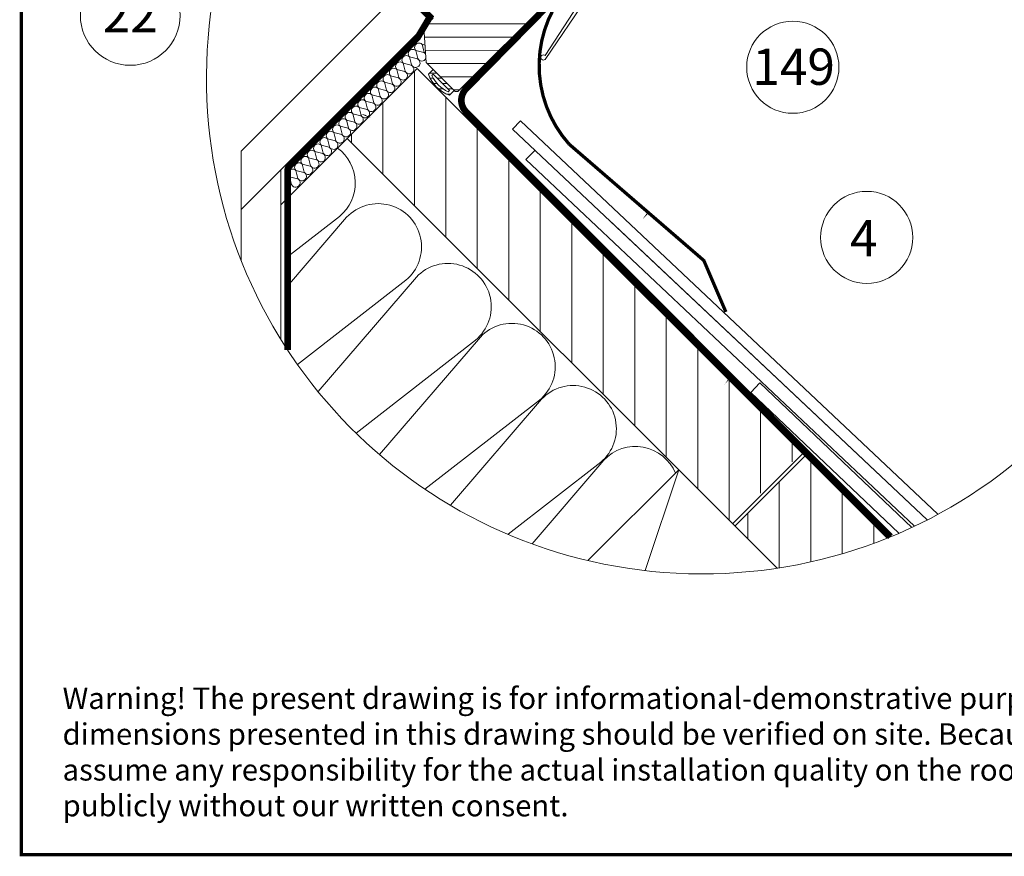
# Model space of a CAD drawing. Units: millimetres. Extents: x 0 to 2796, y -36 to 1978.
# Drawn here: x 0 to 596, y 0 to 507 of the extents above; entities that cross this region are included whole.
import ezdxf

# ---------------------------------------------------------------- set-up
doc = ezdxf.new("R2010")
doc.units = ezdxf.units.MM
doc.header["$LTSCALE"] = 30
doc.linetypes.add('HIDDEN', pattern=[0.375, 0.25, -0.125])
doc.layers.get('Defpoints').update_dxf_attribs({"lineweight": 9})
for name, color, linetype, lineweight in [('CONSTRUCTION', 40, 'Continuous', 20), ('FAKRO ALL', 1, 'Continuous', 20), ('FAKRO FLASHING', 160, 'Continuous', 20), ('FAKRO TEXT', 80, 'Continuous', 9), ('FAKRO WINDOW', 7, 'Continuous', 20)]:
    doc.layers.add(name, color=color, linetype=linetype, lineweight=lineweight)
doc.styles.get("Standard").update_dxf_attribs({"font": 'arial.ttf'})
doc.dimstyles.new('FAKRO', dxfattribs={"dimscale": 5, "dimtxt": 4, "dimasz": 1.5, "dimexe": 1, "dimexo": 1, "dimgap": 0.5, "dimtad": 1, "dimdec": 0, "dimrnd": 0.1, "dimzin": 1, "dimdsep": 46, "dimtxsty": 'Standard', "dimblk": 'OBLIQUE', "dimcen": 2, "dimclrd": 3, "dimclre": 3, "dimclrt": 3, "dimadec": 0, "dimazin": 0, "dimtfac": 1, "dimtdec": 0, "dimtix": 1, "dimtmove": 2, "dimatfit": 3, "dimldrblk": 'OBLIQUE', "dimfxl": 0, "dimtolj": 1, "dimarcsym": 0})

# ---------------------------------------------------------------- blocks, each defined once
blk = doc.blocks.new('_Oblique')
at = {"color": 0, "linetype": 'ByBlock', "lineweight": -2}
blk.add_line((-0.5, -0.5), (0.5, 0.5), dxfattribs=at)
blk = doc.blocks.new('*D19')
at = {"layer": 'Defpoints', "color": 0, "transparency": 16777216}
for p in [(683.39, 1029.84), (1355.08, 356.28), (1212.17, 213.77)]:
    blk.add_point(p, dxfattribs=at)
at = {"layer": 'FAKRO TEXT', "color": 3, "linetype": 'HIDDEN', "lineweight": -2, "transparency": 16777216}
for p, q in [((547.57, 894.39), (536.94, 883.8)), ((1219.25, 220.83), (1208.63, 210.24))]:
    blk.add_line(p, q, dxfattribs=at)
at = {"layer": 'FAKRO TEXT', "color": 3, "lineweight": -2, "transparency": 16777216}
blk.add_line((540.48, 887.33), (1212.17, 213.77), dxfattribs=at)
at = {"layer": 'FAKRO TEXT', "color": 3, "lineweight": -2, "transparency": 16777216, "xscale": 7.5, "yscale": 7.5, "zscale": 7.5}
for p, rotation in [((540.48, 887.33), 134.9202931854927), ((1212.17, 213.77), 314.9202931854927)]:
    blk.add_blockref('_Oblique', p, dxfattribs=dict(at, rotation=rotation))
at = {"layer": 'FAKRO TEXT', "color": 3, "transparency": 16777216, "insert": (885.18, 559.37), "char_height": 20, "attachment_point": 5, "rotation": 314.92029}
blk.add_mtext('\\A1;R', dxfattribs=at)
blk = doc.blocks.new('*D20')
at = {"layer": 'Defpoints', "color": 0, "transparency": 16777216}
for p in [(724.33, 1042.49), (1369.06, 398.37), (1240.91, 270.1)]:
    blk.add_point(p, dxfattribs=at)
at = {"layer": 'FAKRO TEXT', "color": 3, "linetype": 'HIDDEN', "lineweight": -2, "transparency": 16777216}
for p, q in [((603.25, 921.29), (592.65, 910.68)), ((1247.97, 277.17), (1237.37, 266.56))]:
    blk.add_line(p, q, dxfattribs=at)
at = {"layer": 'FAKRO TEXT', "color": 3, "lineweight": -2, "transparency": 16777216}
blk.add_line((596.18, 914.21), (1240.91, 270.1), dxfattribs=at)
at = {"layer": 'FAKRO TEXT', "color": 3, "lineweight": -2, "transparency": 16777216, "xscale": 7.5, "yscale": 7.5, "zscale": 7.5}
for p, rotation in [((596.18, 914.21), 135.02718519584), ((1240.91, 270.1), 315.0271851958399)]:
    blk.add_blockref('_Oblique', p, dxfattribs=dict(at, rotation=rotation))
at = {"layer": 'FAKRO TEXT', "color": 3, "transparency": 16777216, "insert": (929.34, 602.96), "char_height": 20, "attachment_point": 5, "rotation": 315.02719}
blk.add_mtext('\\A1;q', dxfattribs=at)
blk = doc.blocks.new('*D21')
at = {"layer": 'Defpoints', "color": 0, "transparency": 16777216}
for p in [(4659.57, 3368.74), (4443.41, 3152.37), (4471.3, 3124.51)]:
    blk.add_point(p, dxfattribs=at)
at = {"layer": 'FAKRO TEXT', "color": 3, "linetype": 'HIDDEN', "lineweight": -2, "transparency": 16777216}
for p, q in [((4652.5, 3361.66), (4663.11, 3372.27)), ((4680.39, 3333.8), (4691, 3344.41))]:
    blk.add_line(p, q, dxfattribs=at)
at = {"layer": 'FAKRO TEXT', "color": 3, "lineweight": -2, "transparency": 16777216}
blk.add_line((4687.46, 3340.87), (4659.57, 3368.74), dxfattribs=at)
at = {"layer": 'FAKRO TEXT', "color": 3, "lineweight": -2, "transparency": 16777216, "xscale": 7.5, "yscale": 7.5, "zscale": 7.5}
for p, rotation in [((4659.57, 3368.74), 135.0271851958227), ((4687.46, 3340.87), 315.0271851958227)]:
    blk.add_blockref('_Oblique', p, dxfattribs=dict(at, rotation=rotation))
at = {"layer": 'FAKRO TEXT', "color": 3, "transparency": 16777216, "insert": (4721.05, 3310.37), "char_height": 20, "attachment_point": 5, "rotation": 315.02719}
blk.add_mtext('\\A1;0 -{\\H0.7x;\\S3#4;}"\\P0-20', dxfattribs=at)
blk = doc.blocks.new('A$C46506247')
at = {"layer": 'CONSTRUCTION'}
h = blk.add_hatch(dxfattribs=at)
h.set_pattern_fill('ANSI31', color=256, scale=6, angle=45)
h.set_pattern_definition([(90, (-1056.558, -16420.682), (-19.05, 2e-14), [])])
h.paths.add_polyline_path([(203.88, 306.1), (161.42, 263.57), (393.93, 31.1), (436.44, 73.62)])
h = blk.add_hatch(dxfattribs=at)
h.set_pattern_fill('ANSI31', color=256, scale=6, angle=45)
h.set_pattern_definition([(90, (-2073.967, -15407.717), (-19.05, 2e-14), [])])
edge = h.paths.add_edge_path()
edge.add_arc((376.31, 299.99), 300, 278.68462, 291.9263)
edge.add_line((488.33, 21.69), (438.61, 71.4))
edge.add_line((438.61, 71.4), (396.12, 28.91))
edge.add_line((396.12, 28.91), (421.6, 3.43))
at = {"layer": 'FAKRO WINDOW', "linetype": 'Continuous'}
h = blk.add_hatch(dxfattribs=at)
h.set_pattern_fill('LINE', scale=2.519685, angle=180.02719, style=0)
h.set_pattern_definition([(180.027185, (-3720.43, -13353.872), (0.0037958, -7.999999), [])])
edge = h.paths.add_edge_path()
edge.add_line((327.21, 441.86), (333.86, 435.21))
edge.add_arc((331.74, 433.09), 3, 225.02719, 405.02719, ccw=False)
edge.add_line((329.61, 430.97), (328.62, 431.96))
edge.add_arc((327.21, 430.54), 2, 405.02719, 495.02719)
edge.add_line((325.8, 431.96), (318.73, 424.88))
edge.add_arc((320.14, 423.47), 2, 495.02719, 585.02719)
edge.add_line((318.73, 422.05), (337.12, 403.68))
edge.add_line((337.12, 403.68), (337.12, 400.85))
edge.add_line((337.12, 400.85), (228.99, 292.61))
edge.add_arc((227.57, 294.02), 2, 225.02719, 315.02719, ccw=False)
edge.add_line((226.16, 292.61), (209.18, 309.57))
edge.add_line((209.18, 309.57), (207.76, 330.79))
edge.add_line((207.76, 330.79), (213.41, 336.44))
edge.add_line((213.41, 336.44), (195.73, 354.11))
edge.add_line((195.73, 354.11), (183, 341.38))
edge.add_arc((181.59, 342.79), 2, 225.02719, 315.02719, ccw=False)
edge.add_line((180.17, 341.38), (175.93, 345.62))
edge.add_arc((178.76, 348.45), 4, 495.02719, 585.02719, ccw=False)
edge.add_line((175.93, 351.28), (287.66, 463.12))
edge.add_arc((291.91, 458.87), 6, 420.02719, 495.02719, ccw=False)
edge.add_line((294.9, 464.07), (318.72, 450.34))
edge.add_line((318.72, 450.34), (320.13, 448.93))
edge.add_line((320.13, 448.93), (320.13, 446.1))
edge.add_line((320.13, 446.1), (313.06, 439.02))
edge.add_line((313.06, 439.02), (317.31, 434.78))
edge.add_line((317.31, 434.78), (324.38, 441.86))
edge.add_line((324.38, 441.86), (327.21, 441.86))
h = blk.add_hatch(dxfattribs=at)
h.set_pattern_fill('ANSI31', angle=-44.97281, style=0)
h.set_pattern_definition([(0.0272, (-473.6696, 994.603), (-0.001506, 3.175), [])])
edge = h.paths.add_edge_path()
edge.add_line((226.15, 292.62), (223.32, 289.79))
edge.add_arc((231.27, 310.48), 22.16, 201.06699, 248.98738, ccw=False)
edge.add_line((210.59, 302.51), (213.42, 305.34))
edge.add_line((213.42, 305.34), (226.15, 292.62))
edge = h.paths.add_edge_path(flags=16)
edge.add_line((223.32, 292.62), (222.61, 291.91))
edge.add_arc((230.15, 309.36), 19, 203.41446, 246.63991, ccw=False)
edge.add_line((212.71, 301.81), (213.42, 302.51))
edge.add_line((213.42, 302.51), (223.32, 292.62))
at = {"layer": 'CONSTRUCTION'}
for p, q in [((197.45, 356.33), (97.2, 255.93)), ((209.42, 332.95), (97.2, 220.55)), ((207.85, 315.6), (203.04, 316.82)), ((204.25, 311.99), (203.04, 316.81)), ((208.47, 320.23), (206.86, 320.64)), ((208.07, 315.81), (206.86, 320.63)), ((200.43, 308.18), (199.22, 313)), ((204.03, 311.78), (199.22, 313)), ((203.88, 306.1), (161.42, 263.57)), ((192.79, 300.54), (191.58, 305.36)), ((196.39, 304.14), (191.58, 305.36)), ((196.61, 304.36), (195.4, 309.18)), ((200.21, 307.96), (195.4, 309.18)), ((203.88, 306.1), (488.33, 21.69)), ((188.97, 296.73), (187.76, 301.54)), ((192.57, 300.32), (187.76, 301.54)), ((184.93, 292.69), (180.12, 293.91)), ((181.33, 289.09), (180.12, 293.9)), ((188.75, 296.51), (183.94, 297.73)), ((185.15, 292.91), (183.94, 297.72)), ((173.69, 281.45), (172.48, 286.27)), ((177.29, 285.05), (172.48, 286.27)), ((177.51, 285.27), (176.3, 290.09)), ((181.11, 288.87), (176.3, 290.09)), ((169.87, 277.63), (168.66, 282.45)), ((173.47, 281.24), (168.66, 282.45)), ((162.22, 270), (161.02, 274.82)), ((165.83, 273.6), (161.02, 274.82)), ((166.04, 273.82), (164.84, 278.63)), ((169.65, 277.42), (164.84, 278.63)), ((518.94, 36.07), (266.43, 274.31)), ((162, 269.79), (157.2, 271)), ((158.4, 266.19), (157.2, 271)), ((261.5, 269.34), (512.39, 32.63)), ((161.42, 263.57), (121.2, 223.42)), ((150.76, 258.56), (149.55, 263.38)), ((154.36, 262.16), (149.55, 263.38)), ((154.58, 262.37), (153.37, 267.19)), ((158.18, 265.97), (153.37, 267.19)), ((161.42, 263.57), (421.6, 3.43)), ((150.54, 258.34), (145.73, 259.56)), ((146.93, 254.74), (145.73, 259.56)), ((97.2, 255.93), (97.2, 189.99)), ((139.29, 247.11), (138.09, 251.93)), ((142.9, 250.71), (138.09, 251.93)), ((143.11, 250.93), (141.91, 255.75)), ((146.72, 254.53), (141.91, 255.75)), ((269.53, 250.84), (504.73, 28.87)), ((121.2, 244.59), (121.2, 142.13)), ((139.07, 246.9), (134.26, 248.12)), ((135.47, 243.3), (134.26, 248.12)), ((127.83, 235.67), (126.62, 240.49)), ((131.43, 239.27), (126.62, 240.49)), ((131.65, 239.48), (130.44, 244.3)), ((135.25, 243.08), (130.44, 244.3)), ((125.42, 192.02), (156.82, 216.47)), ((161.12, 215.9), (125.42, 174.26)), ((512.39, 32.63), (319.84, 214.35)), ((203.35, 179.7), (143.87, 110.33)), ((131.39, 126.74), (196.91, 177.78)), ((242.05, 143.4), (181.04, 72.24)), ((166.82, 85.25), (239.14, 141.57)), ((411.2, 115.62), (405.68, 109.82)), ((503.2, 28.15), (411.2, 115.62)), ((405.68, 109.82), (495.32, 24.61)), ((208.53, 51.29), (277.84, 105.27)), ((279.08, 105.78), (224, 41.53)), ((437.19, 72.81), (394.71, 30.32)), ((258.78, 23.97), (314.87, 67.65)), ((316.84, 68.86), (273.4, 18.19)), ((438.61, 71.4), (396.12, 28.91)), ((341.76, 1.99), (362.16, 62.93))]:
    blk.add_line(p, q, dxfattribs=at)
at = {"layer": 'CONSTRUCTION', "linetype": 'HIDDEN'}
for p, q in [((266.43, 274.31), (261.48, 269.36)), ((269.53, 250.84), (275.15, 256.46))]:
    blk.add_line(p, q, dxfattribs=at)
at = {"layer": 'CONSTRUCTION'}
blk.add_lwpolyline([(421.59, 3.43), (362.18, 62.96), (307.17, 8.07)], dxfattribs=at)
for centre, radius, start, end in [((201.13, 314.9), 2.7, 44.94772, 224.94772), ((204.95, 318.72), 2.7, 44.94772, 224.94772), ((210.5, 316.98), 2.7, 205.51343, 231.62268), ((193.49, 307.27), 2.7, 44.94772, 224.94772), ((197.31, 311.09), 2.7, 44.94772, 224.94772), ((202.86, 309.34), 2.7, 205.51343, 64.38201), ((206.68, 313.16), 2.7, 205.51343, 334.36488), ((206.68, 313.16), 2.7, 37.30344, 64.38201), ((189.67, 303.45), 2.7, 44.94772, 224.94772), ((195.22, 301.71), 2.7, 205.51343, 64.38201), ((199.04, 305.53), 2.7, 205.51343, 64.38201), ((182.03, 295.82), 2.7, 44.94772, 224.94772), ((185.85, 299.63), 2.7, 44.94772, 224.94772), ((191.4, 297.89), 2.7, 205.51343, 64.38201), ((178.21, 292), 2.7, 44.94772, 224.94772), ((183.76, 290.25), 2.7, 205.51343, 64.38201), ((187.58, 294.07), 2.7, 205.51343, 64.38201), ((170.57, 284.36), 2.7, 44.94772, 224.94772), ((174.39, 288.18), 2.7, 44.94772, 224.94772), ((179.94, 286.44), 2.7, 205.51343, 64.38201), ((166.75, 280.54), 2.7, 44.94772, 224.94772), ((172.3, 278.8), 2.7, 205.51343, 64.38201), ((176.12, 282.62), 2.7, 205.51343, 64.38201), ((159.11, 272.91), 2.7, 44.94772, 224.94772), ((162.93, 276.73), 2.7, 44.94772, 224.94772), ((168.48, 274.98), 2.7, 205.51343, 64.38201), ((155.28, 269.1), 2.7, 44.94772, 224.94772), ((160.84, 267.35), 2.7, 205.51343, 64.38201), ((164.66, 271.17), 2.7, 205.51343, 64.38201), ((147.64, 261.47), 2.7, 44.94772, 224.94772), ((151.46, 265.28), 2.7, 44.94772, 224.94772), ((157.02, 263.54), 2.7, 205.51343, 64.38201), ((140, 253.84), 2.7, 44.94772, 224.94772), ((143.82, 257.65), 2.7, 44.94772, 224.94772), ((149.37, 255.91), 2.7, 205.51343, 64.38201), ((153.19, 259.72), 2.7, 205.51343, 64.38201), ((140.14, 236.68), 26.2, 309.54498, 53.7324), ((136.18, 250.02), 2.7, 44.94772, 224.94772), ((141.73, 248.28), 2.7, 205.51343, 64.38201), ((145.55, 252.09), 2.7, 205.51343, 64.38201), ((128.53, 242.39), 2.7, 44.94772, 224.94772), ((132.35, 246.21), 2.7, 44.94772, 224.94772), ((137.91, 244.46), 2.7, 205.51343, 64.38201), ((130.26, 236.83), 2.7, 205.51343, 64.38201), ((134.08, 240.65), 2.7, 205.51343, 64.38201), ((180.23, 197.98), 26.2, 309.54498, 136.83113), ((222.46, 161.78), 26.2, 309.54498, 136.83113), ((261.16, 125.47), 26.2, 309.54498, 136.83113), ((298.19, 87.85), 26.2, 309.54498, 136.83113), ((335.94, 50.93), 26.2, 22.44165, 136.83113)]:
    blk.add_arc(centre, radius, start, end, dxfattribs=at)
at = {"layer": 'FAKRO ALL', "linetype": 'HIDDEN', "const_width": 4}
for points in [[(194.75, 353.74), (211.55, 337.24), (203.95, 324.52), (126.59, 247.06, 0.198746), (125.42, 244.24), (125.42, 135.5)], [(286.66, 347.88), (233.42, 293.74, 0.411633), (233.48, 279.66), (490.3, 22.49)]]:
    blk.add_lwpolyline(points, format="xyb", dxfattribs=at)
at = {"layer": 'FAKRO FLASHING'}
blk.add_lwpolyline([(390.63, 158.59, 2, 2, 0), (377.29, 189.75, 2, 2, 0), (295.8, 260.16, 2, 2, -0.367755), (293.55, 352.81, 2, 2, 0), (317.99, 377.56, 2, 2, -1.108744), (321.04, 375.06, 2, 2, 0), (314.21, 367.75, 0, 0, 0)], format="xyseb", dxfattribs=at)
at = {"layer": 'FAKRO TEXT'}
for points in [[(172.41, 278, 0, 8, 0), (152.97, 285.47, 0, 0, 0), (57.6, 325.52, 0, 0, 0)], [(342.5, 218, 0, 8, 0), (357.43, 232.53, 0, 0, 0), (410.77, 287.72, 0, 0, 0)], [(392.17, 118.03, 0, 8, 0), (407.1, 132.55, 0, 0, 0), (456.48, 183.64, 0, 0, 0)]]:
    blk.add_lwpolyline(points, format="xyseb", dxfattribs=at)
for centre, radius in [((30.18, 338.11), 30.18), ((431.15, 306.78), 27.9), ((475.87, 203.71), 27.9)]:
    blk.add_circle(centre, radius, dxfattribs=at)
blk.add_arc((376.31, 299.99), 300, 93.58678, 83.27327, dxfattribs=at)
at = {"layer": 'FAKRO WINDOW', "color": 7, "linetype": 'Continuous'}
for p, q in [((337.12, 400.85), (228.99, 292.61)), ((313.23, 358.49), (281.3, 311.53)), ((281.32, 313.81), (310.56, 358.98)), ((207.76, 330.79), (213.41, 336.44)), ((209.18, 309.57), (207.76, 330.79)), ((226.16, 292.61), (209.18, 309.57)), ((213.42, 305.34), (210.59, 302.51)), ((213.42, 302.51), (212.71, 301.81)), ((223.32, 292.62), (213.42, 302.51)), ((222.61, 291.91), (223.32, 292.62)), ((223.32, 289.79), (226.15, 292.62))]:
    blk.add_line(p, q, dxfattribs=at)
for centre, radius, start, end in [((280.18, 312.68), 1.6, 45.02719, 314.0771), ((231.27, 310.48), 22.16, 201.06699, 248.98738), ((230.15, 309.36), 19, 203.41446, 246.63991), ((227.57, 294.02), 2, 225.02719, 315.02719)]:
    blk.add_arc(centre, radius, start, end, dxfattribs=at)
at = {"layer": 'FAKRO TEXT', "char_height": 22, "width": 30.2654, "attachment_point": 1}
for s, insert in [('{\\fVerdana|b0|i0|c238|p34;22}', (13.52, 349.96)), ('{\\fVerdana|b0|i0|c238|p34;149}', (406.65, 318.09)), ('{\\fVerdana|b0|i0|c238|p34;4}', (465.7, 214.21))]:
    blk.add_mtext(s, dxfattribs=dict(at, insert=insert))
at = {"layer": 'FAKRO TEXT'}
dim = blk.add_linear_dim(base=(454.7, 518.54), p1=(266.43, 274.31), p2=(238.54, 302.17), angle=135.02719, text='0 -{\\H0.7x;\\S3#4;}"\\P0-20', dimstyle='FAKRO', override={"dimfxl": 2}, dxfattribs=at)
dim.commit()
dim.dimension.update_dxf_attribs({"geometry": '*D21', "text_midpoint": (516.19, 460.18), "dimtype": 129, "insert": (-4204.87, -2850.2)})

msp = doc.modelspace()

# ---------------------------------------------------------------- linework, layer by layer
at = {"layer": 'FAKRO TEXT', "const_width": 2}
msp.add_lwpolyline([(1, 1), (2795.18, 1), (2795.18, 1976.68), (1, 1976.68)], close=True, dxfattribs=at)

# ---------------------------------------------------------------- block references
at = {"layer": 'FAKRO WINDOW'}
msp.add_blockref('A$C46506247', (36.74, 171.02), dxfattribs=at)

# ---------------------------------------------------------------- texts
at = {"layer": 'FAKRO TEXT', "insert": (25.96, 63.21), "char_height": 13, "width": 1164.2091, "attachment_point": 4}
msp.add_mtext("{\\C3;Warning! The present drawing is for informational-demonstrative purposes only and as such cannot constitute a basis for performance. All dimensions presented in this drawing should be verified on site. Because of the fact that the drawing is a schematic one, FAKRO shall not assume any responsibility for the actual installation quality on the roof. This drawing is FAKRO's property and cannot be published  or used publicly without our written consent. }", dxfattribs=at)

# ---------------------------------------------------------------- dimensions: what is measured, and where the dimension line sits
at = {"layer": 'FAKRO TEXT'}
for p1, p2, distance, text, picture, middle in [((724.33, 1042.49), (1369.06, 398.37), -181.32, 'q', '*D20', (929.34, 602.96)), ((683.39, 1029.84), (1355.08, 356.28), -201.83, 'R', '*D19', (885.18, 559.37))]:
    dim = msp.add_aligned_dim(p1=p1, p2=p2, distance=distance, text=text, dimstyle='FAKRO', override={"dimfxl": 2}, dxfattribs=at)
    dim.commit()
    dim.dimension.update_dxf_attribs({"geometry": picture, "text_midpoint": middle})

doc.saveas('drawing.dxf')
